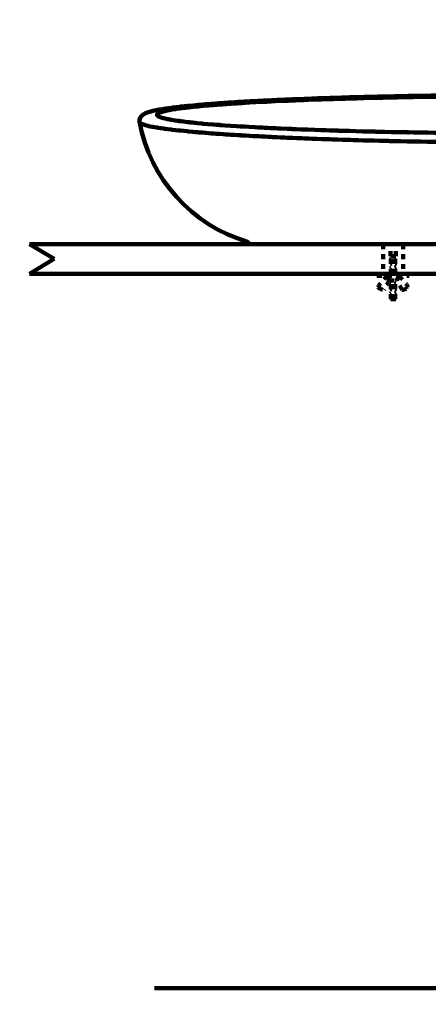
# Model space of a CAD drawing. Units: millimetres. Extents: x -13 to 3234, y -30 to 3013.
# Drawn here: x 577 to 988, y 613 to 1603 of the extents above; entities that cross this region are included whole.
import ezdxf

# ---------------------------------------------------------------- set-up
doc = ezdxf.new("R2010")
doc.units = ezdxf.units.MM
doc.header["$MEASUREMENT"] = 0
doc.linetypes.add('4.1. HIDDEN', pattern=[15, 5, -5, 5])
for name, color, linetype in [('Border', 18, 'Continuous'), ('LW819J$Basim', 18, 'Continuous'), ('LW819J$Bracket', 18, 'Continuous'), ('TEMPLATE UP$2. Counter Top', 18, 'Continuous'), ('TEMPLATE UP$6. Floor and Wall', 18, 'Continuous')]:
    doc.layers.add(name, color=color, linetype=linetype)

msp = doc.modelspace()

# ---------------------------------------------------------------- linework, layer by layer
at = {"layer": 'Border', "color": 0}
msp.add_open_spline([(-0.23, 3000.36), (1599.77, 3000.36), (3199.77, 3000.36), (3199.77, 1500.36), (3199.77, 0.36), (1599.77, 0.36), (-0.23, 0.36), (-0.23, 1500.36), (-0.23, 3000.36)], degree=2, knots=[0, 0, 0, 1, 1, 2, 2, 3, 3, 4, 4, 4], dxfattribs=at)
at = {"layer": 'LW819J$Basim', "color": 0, "lineweight": 211}
for p, q in [((807.11, 1378.01), (807.11, 1377.51)), ((807.11, 1377.51), (1387.12, 1377.51))]:
    msp.add_line(p, q, dxfattribs=at)
for points, knots in [([(697.93, 1504.57), (698.4, 1505.37), (697.76, 1504.31), (698.25, 1505.1), (700.51, 1507.81), (697.41, 1504.35), (699.8, 1506.82), (701.93, 1508.46), (699.07, 1506.36), (701.23, 1507.88), (703.37, 1509.12), (700.49, 1507.5), (702.67, 1508.68), (704.74, 1509.65), (701.99, 1508.39), (704.05, 1509.31), (705.95, 1510.06), (703.41, 1509.08), (705.31, 1509.8), (711.9, 1511.88), (702.91, 1509.18), (709.81, 1511.15), (717.89, 1513.01), (706.86, 1510.56), (715.33, 1512.37), (723.23, 1513.81), (712.52, 1511.91), (720.68, 1513.32), (730.05, 1514.76), (717.39, 1512.86), (727.01, 1514.28), (737.73, 1515.68), (723.28, 1513.82), (734.23, 1515.2), (746.3, 1516.59), (730.07, 1514.76), (742.35, 1516.12), (755.32, 1517.42), (737.9, 1515.69), (751.05, 1516.98), (770.28, 1518.69), (744.45, 1516.44), (763.97, 1518.1), (783.48, 1519.61), (757.33, 1517.62), (777.05, 1519.09), (796.55, 1520.43), (770.44, 1518.67), (790.1, 1519.97), (809.72, 1521.18), (783.48, 1519.59), (803.23, 1520.77), (823.28, 1521.88), (796.47, 1520.41), (816.63, 1521.5), (837.07, 1522.52), (809.75, 1521.18), (830.29, 1522.17), (851.06, 1523.12), (823.31, 1521.87), (844.16, 1522.8), (871.78, 1523.94), (834.88, 1522.45), (862.61, 1523.55), (890.62, 1524.57), (853.22, 1523.23), (881.31, 1524.21), (909.52, 1525.12), (871.86, 1523.94), (900.14, 1524.81), (928.09, 1525.61), (890.79, 1524.56), (918.79, 1525.33), (945.57, 1526), (909.83, 1525.12), (936.66, 1525.77), (962.19, 1526.33), (928.13, 1525.6), (953.69, 1526.14), (961.83, 1526.3), (950.98, 1526.09), (959.12, 1526.24), (967.71, 1526.4), (956.26, 1526.19), (964.85, 1526.35), (974.67, 1526.52), (961.57, 1526.29), (971.4, 1526.46), (982.45, 1526.65), (967.71, 1526.4), (978.77, 1526.59), (991.07, 1526.78), (974.67, 1526.53), (986.97, 1526.72), (1000.51, 1526.92), (982.45, 1526.66), (996, 1526.85), (1010.79, 1527.04), (991.07, 1526.79), (1005.86, 1526.97), (1021.9, 1527.16), (1000.51, 1526.92), (1016.56, 1527.1), (1034.7, 1527.28), (1010.5, 1527.04), (1028.66, 1527.22), (1048.18, 1527.38), (1022.15, 1527.17), (1041.67, 1527.32), (1062.58, 1527.46), (1034.7, 1527.28), (1055.61, 1527.41), (1077.91, 1527.52), (1048.18, 1527.38), (1070.48, 1527.48), (1094.16, 1527.55), (1062.58, 1527.47), (1086.27, 1527.52), (1102.54, 1527.53), (1080.84, 1527.52), (1097.11, 1527.53)], [0, 0, 0, 0, 1, 1, 1, 2, 2, 2, 3, 3, 3, 4, 4, 4, 5, 5, 5, 6, 6, 6, 7, 7, 7, 8, 8, 8, 9, 9, 9, 10, 10, 10, 11, 11, 11, 12, 12, 12, 13, 13, 13, 14, 14, 14, 15, 15, 15, 16, 16, 16, 17, 17, 17, 18, 18, 18, 19, 19, 19, 20, 20, 20, 21, 21, 21, 22, 22, 22, 23, 23, 23, 24, 24, 24, 25, 25, 25, 26, 26, 26, 27, 27, 27, 28, 28, 28, 29, 29, 29, 30, 30, 30, 31, 31, 31, 32, 32, 32, 33, 33, 33, 34, 34, 34, 35, 35, 35, 36, 36, 36, 37, 37, 37, 38, 38, 38, 39, 39, 39, 40, 40, 40, 40]), ([(1097.11, 1526.4), (1052.83, 1526.33), (1111.91, 1526.45), (1067.57, 1526.34), (1045.35, 1526.23), (1074.97, 1526.38), (1052.76, 1526.26), (1030.63, 1526.11), (1060.12, 1526.32), (1038.02, 1526.16), (950.43, 1525.2), (1066.88, 1526.61), (979.79, 1525.46), (894.06, 1523.78), (1008.01, 1526.16), (922.82, 1524.26), (839.17, 1521.79), (950.27, 1525.26), (867.27, 1522.53), (846.81, 1521.74), (874.06, 1522.81), (853.64, 1521.99), (833.4, 1521.14), (860.33, 1522.29), (840.18, 1521.42), (800.83, 1519.52), (852.96, 1522.1), (814.12, 1520.13), (776.69, 1517.93), (826.18, 1520.92), (789.37, 1518.63), (771.69, 1517.4), (795.1, 1519.06), (777.67, 1517.8), (760.89, 1516.49), (783.08, 1518.26), (766.57, 1516.92), (735.8, 1514.03), (775.99, 1517.95), (746.47, 1514.95), (739.64, 1514.16), (748.69, 1515.22), (741.95, 1514.42), (735.47, 1513.59), (744.03, 1514.7), (737.67, 1513.86), (725.94, 1512.14), (741.22, 1514.46), (730.03, 1512.71), (720.29, 1510.9), (732.88, 1513.33), (723.73, 1511.5), (719.76, 1510.55), (724.95, 1511.81), (721.14, 1510.86), (717.77, 1509.89), (722.14, 1511.19), (718.95, 1510.22), (714.08, 1508.25), (720.06, 1510.87), (715.96, 1508.9), (713.92, 1506.91), (716.1, 1509.57), (714.87, 1507.57), (715.05, 1506.56), (714.68, 1507.91), (715.06, 1506.9), (715.99, 1505.88), (714.61, 1507.23), (715.75, 1506.22), (719.59, 1504.23), (713.96, 1506.87), (718.57, 1504.9), (725.11, 1502.98), (715.9, 1505.53), (723.17, 1503.63), (727.5, 1502.69), (721.62, 1503.93), (726.11, 1503), (730.99, 1502.09), (724.39, 1503.3), (729.41, 1502.4), (752.82, 1498.99), (720.33, 1503.46), (745.66, 1500.16), (752.72, 1499.38), (743.23, 1500.42), (750.4, 1499.64), (757.83, 1498.88), (747.86, 1499.89), (755.38, 1499.14), (770.99, 1497.69), (750, 1499.59), (765.87, 1498.18), (799.51, 1495.57), (754.06, 1498.99), (788.6, 1496.48), (825.23, 1494.2), (775.89, 1497.17), (813.27, 1494.99), (832.59, 1493.97), (806.76, 1495.31), (826.19, 1494.32), (845.85, 1493.37), (819.57, 1494.62), (839.32, 1493.7), (879.45, 1492.01), (825.74, 1494.21), (866.18, 1492.59), (949.19, 1489.87), (837.82, 1493.34), (921.86, 1490.85), (964.81, 1489.83), (907.39, 1491.16), (950.57, 1490.18), (994.12, 1489.36), (936.01, 1490.43), (979.63, 1489.66), (1067.35, 1488.5), (950.22, 1489.91), (1038.19, 1488.95), (1126.46, 1488.5), (1008.62, 1488.97), (1097.11, 1488.71)], [0, 0, 0, 0, 1, 1, 1, 2, 2, 2, 3, 3, 3, 4, 4, 4, 5, 5, 5, 6, 6, 6, 7, 7, 7, 8, 8, 8, 9, 9, 9, 10, 10, 10, 11, 11, 11, 12, 12, 12, 13, 13, 13, 14, 14, 14, 15, 15, 15, 16, 16, 16, 17, 17, 17, 18, 18, 18, 19, 19, 19, 20, 20, 20, 21, 21, 21, 22, 22, 22, 23, 23, 23, 24, 24, 24, 25, 25, 25, 26, 26, 26, 27, 27, 27, 28, 28, 28, 29, 29, 29, 30, 30, 30, 31, 31, 31, 32, 32, 32, 33, 33, 33, 34, 34, 34, 35, 35, 35, 36, 36, 36, 37, 37, 37, 38, 38, 38, 39, 39, 39, 40, 40, 40, 41, 41, 41, 41]), ([(1097.11, 1479.55), (1055.32, 1479.62), (1111.04, 1479.52), (1069.25, 1479.61), (1027.71, 1479.82), (1083.09, 1479.5), (1041.56, 1479.77), (1000.28, 1480.15), (1055.3, 1479.61), (1014.06, 1480.04), (973.03, 1480.58), (1027.7, 1479.82), (986.72, 1480.42), (945.96, 1481.13), (1000.27, 1480.15), (959.57, 1480.91), (927.74, 1481.6), (970.15, 1480.66), (938.36, 1481.37), (906.71, 1482.18), (948.88, 1481.09), (917.28, 1481.92), (885.81, 1482.85), (927.72, 1481.59), (896.32, 1482.55), (865.15, 1483.6), (906.65, 1482.18), (875.57, 1483.27), (845, 1484.43), (885.69, 1482.85), (855.23, 1484.05), (830.91, 1485.1), (863.28, 1483.69), (839.04, 1484.76), (815.19, 1485.89), (846.92, 1484.36), (823.18, 1485.53), (799.83, 1486.76), (830.87, 1485.1), (807.65, 1486.35), (784.87, 1487.69), (815.15, 1485.89), (792.51, 1487.26), (770.34, 1488.7), (799.78, 1486.75), (777.8, 1488.23), (756.56, 1489.79), (784.72, 1487.69), (763.71, 1489.28), (743.66, 1490.95), (770.21, 1488.7), (750.44, 1490.41), (737.22, 1491.64), (754.74, 1489.98), (741.68, 1491.24), (729.18, 1492.54), (745.71, 1490.79), (733.42, 1492.11), (721.72, 1493.48), (737.16, 1491.64), (725.7, 1493.03), (715.02, 1494.47), (729.07, 1492.54), (718.68, 1494), (709.23, 1495.48), (721.61, 1493.48), (712.49, 1494.99), (705.66, 1496.27), (714.6, 1494.56), (708.02, 1495.85), (702.19, 1497.17), (709.77, 1495.4), (704.23, 1496.74), (699.54, 1498.09), (705.57, 1496.28), (701.21, 1497.64), (697.76, 1499.01), (702.14, 1497.18), (699.02, 1498.55), (696.8, 1499.94), (699.47, 1498.09), (697.69, 1499.48), (697.13, 1500.52), (697.77, 1499.13), (697.36, 1500.17)], [0, 0, 0, 0, 1, 1, 1, 2, 2, 2, 3, 3, 3, 4, 4, 4, 5, 5, 5, 6, 6, 6, 7, 7, 7, 8, 8, 8, 9, 9, 9, 10, 10, 10, 11, 11, 11, 12, 12, 12, 13, 13, 13, 14, 14, 14, 15, 15, 15, 16, 16, 16, 17, 17, 17, 18, 18, 18, 19, 19, 19, 20, 20, 20, 21, 21, 21, 22, 22, 22, 23, 23, 23, 24, 24, 24, 25, 25, 25, 26, 26, 26, 27, 27, 27, 28, 28, 28, 28])]:
    msp.add_open_spline(points, degree=3, knots=knots, dxfattribs=at)
for points in [[(697.93, 1504.57), (697.21, 1503.33), (696.95, 1501.87), (697.21, 1500.46)], [(697.21, 1500.46), (707.79, 1443.07), (749.72, 1396.48), (805.68, 1379.92)], [(807.11, 1378.01), (807.11, 1378.9), (806.53, 1379.68), (805.68, 1379.92)]]:
    msp.add_open_spline(points, degree=3, dxfattribs=at)
at = {"layer": 'LW819J$Bracket', "color": 0, "linetype": '4.1. HIDDEN', "lineweight": 100}
for p, q in [((942.11, 1377.47), (942.11, 1347.47)), ((949.48, 1365.51), (949.48, 1377.51)), ((954.76, 1365.51), (954.76, 1377.51)), ((962.11, 1377.47), (962.11, 1347.47)), ((954.76, 1365.51), (949.48, 1365.51)), ((949.48, 1364.88), (949.96, 1365.01)), ((949.48, 1364.26), (949.96, 1364.38)), ((949.48, 1363.64), (949.96, 1363.77)), ((949.48, 1363.02), (949.96, 1363.15)), ((949.48, 1362.4), (949.96, 1362.52)), ((949.48, 1361.77), (949.96, 1361.9)), ((949.48, 1361.15), (949.96, 1361.28)), ((949.48, 1360.53), (949.96, 1360.66)), ((949.48, 1359.91), (949.96, 1360.04)), ((949.48, 1359.29), (949.96, 1359.42)), ((949.48, 1358.67), (949.96, 1358.8)), ((949.48, 1358.05), (949.96, 1358.18)), ((949.48, 1357.42), (949.96, 1357.55)), ((949.48, 1356.8), (949.96, 1356.93)), ((949.48, 1356.18), (949.96, 1356.31)), ((949.96, 1347.51), (949.96, 1365.51)), ((954.27, 1347.51), (954.27, 1365.51)), ((954.27, 1364.92), (954.76, 1365.05)), ((954.27, 1364.3), (954.76, 1364.43)), ((954.27, 1363.68), (954.76, 1363.81)), ((954.27, 1363.06), (954.76, 1363.19)), ((954.27, 1362.44), (954.76, 1362.57)), ((954.27, 1361.82), (954.76, 1361.94)), ((954.27, 1361.2), (954.76, 1361.33)), ((954.27, 1360.57), (954.76, 1360.7)), ((954.27, 1359.95), (954.76, 1360.08)), ((954.27, 1359.33), (954.76, 1359.46)), ((954.27, 1358.71), (954.76, 1358.84)), ((954.27, 1358.09), (954.76, 1358.22)), ((954.27, 1357.47), (954.76, 1357.6)), ((954.27, 1356.85), (954.76, 1356.98)), ((954.27, 1356.23), (954.76, 1356.36)), ((935.79, 1345.59), (935.79, 1347.51)), ((935.79, 1347.51), (968.43, 1347.51)), ((949.48, 1355.56), (949.96, 1355.69)), ((949.48, 1354.94), (949.96, 1355.07)), ((949.48, 1354.32), (949.96, 1354.45)), ((949.48, 1353.7), (949.96, 1353.83)), ((949.48, 1353.08), (949.96, 1353.2)), ((949.48, 1352.46), (949.96, 1352.59)), ((949.48, 1351.84), (949.96, 1351.97)), ((949.48, 1351.21), (949.96, 1351.34)), ((949.48, 1349.97), (949.96, 1350.1)), ((949.48, 1349.35), (949.96, 1349.48)), ((949.48, 1348.73), (949.96, 1348.86)), ((949.48, 1348.11), (949.96, 1348.24)), ((954.27, 1355.61), (954.76, 1355.74)), ((954.27, 1354.99), (954.76, 1355.11)), ((954.27, 1354.36), (954.76, 1354.49)), ((954.27, 1353.74), (954.76, 1353.87)), ((954.27, 1353.12), (954.76, 1353.25)), ((954.27, 1352.5), (954.76, 1352.63)), ((954.27, 1351.88), (954.76, 1352.01)), ((954.27, 1351.26), (954.76, 1351.39)), ((954.27, 1350.64), (954.76, 1350.76)), ((954.27, 1350.02), (954.76, 1350.15)), ((954.27, 1349.39), (954.76, 1349.52)), ((954.27, 1348.77), (954.76, 1348.9)), ((954.27, 1348.15), (954.76, 1348.28)), ((954.27, 1347.53), (954.76, 1347.66)), ((968.43, 1345.59), (968.43, 1347.51)), ((935.79, 1345.59), (968.43, 1345.59)), ((948.27, 1340.79), (946.35, 1345.59)), ((948.27, 1340.79), (955.95, 1340.79)), ((949.48, 1340.66), (949.96, 1340.79)), ((949.48, 1340.03), (949.96, 1340.16)), ((949.48, 1339.41), (949.96, 1339.54)), ((949.48, 1338.79), (949.96, 1338.92)), ((949.48, 1338.17), (949.96, 1338.3)), ((949.48, 1337.55), (949.96, 1337.67)), ((949.48, 1336.93), (949.96, 1337.05)), ((949.96, 1322.07), (949.96, 1340.79)), ((954.27, 1322.07), (954.27, 1340.79)), ((954.27, 1340.08), (954.76, 1340.21)), ((954.27, 1339.46), (954.76, 1339.58)), ((954.27, 1338.83), (954.76, 1338.96)), ((954.27, 1338.21), (954.76, 1338.34)), ((954.27, 1337.59), (954.76, 1337.72)), ((954.27, 1336.97), (954.76, 1337.1)), ((954.27, 1336.35), (954.76, 1336.48)), ((955.95, 1340.79), (957.88, 1345.59)), ((949.48, 1336.31), (949.96, 1336.44)), ((949.48, 1335.69), (949.96, 1335.81)), ((949.48, 1335.06), (949.96, 1335.19)), ((949.48, 1334.44), (949.96, 1334.57)), ((949.48, 1333.82), (949.96, 1333.95)), ((949.48, 1333.2), (949.96, 1333.33)), ((949.48, 1332.58), (949.96, 1332.71)), ((949.48, 1331.96), (949.96, 1332.09)), ((949.48, 1331.34), (949.96, 1331.46)), ((949.48, 1330.71), (949.96, 1330.84)), ((949.48, 1330.1), (949.96, 1330.23)), ((949.48, 1329.47), (949.96, 1329.6)), ((949.48, 1328.85), (949.96, 1328.98)), ((949.48, 1328.23), (949.96, 1328.36)), ((949.48, 1327.61), (949.96, 1327.74)), ((949.48, 1326.99), (949.96, 1327.12)), ((954.27, 1335.73), (954.76, 1335.86)), ((954.27, 1335.11), (954.76, 1335.23)), ((954.27, 1334.49), (954.76, 1334.62)), ((954.27, 1333.87), (954.76, 1334)), ((954.27, 1333.24), (954.76, 1333.37)), ((954.27, 1332.62), (954.76, 1332.75)), ((954.27, 1332), (954.76, 1332.13)), ((954.27, 1331.38), (954.76, 1331.51)), ((954.27, 1330.76), (954.76, 1330.88)), ((954.27, 1330.14), (954.76, 1330.27)), ((954.27, 1329.52), (954.76, 1329.65)), ((954.27, 1328.9), (954.76, 1329.03)), ((954.27, 1328.27), (954.76, 1328.4)), ((954.27, 1327.65), (954.76, 1327.78)), ((954.27, 1327.03), (954.76, 1327.16)), ((949.48, 1326.36), (949.96, 1326.49)), ((949.48, 1325.75), (949.96, 1325.87)), ((949.48, 1325.13), (949.96, 1325.26)), ((949.48, 1324.51), (949.96, 1324.63)), ((949.48, 1323.88), (949.96, 1324.01)), ((949.48, 1323.26), (949.96, 1323.39)), ((949.48, 1322.64), (949.96, 1322.77)), ((954.27, 1322.07), (949.96, 1322.07)), ((954.27, 1326.41), (954.76, 1326.54)), ((954.27, 1325.79), (954.76, 1325.92)), ((954.27, 1325.17), (954.76, 1325.3)), ((954.27, 1324.55), (954.76, 1324.68)), ((954.27, 1323.93), (954.76, 1324.05)), ((954.27, 1323.31), (954.76, 1323.44)), ((954.27, 1322.68), (954.76, 1322.81)), ((954.32, 1322.07), (954.76, 1322.19))]:
    msp.add_line(p, q, dxfattribs=at)
for points in [[(946.35, 1345.59), (942.39, 1342.36), (939.17, 1338.31), (936.9, 1333.73)], [(948.27, 1340.79), (946.21, 1337.91), (944.54, 1334.77), (943.31, 1331.45)], [(960.93, 1331.45), (959.69, 1334.77), (958.02, 1337.91), (955.95, 1340.79)], [(967.33, 1333.73), (965.06, 1338.31), (961.84, 1342.36), (957.88, 1345.59)], [(936.9, 1333.73), (938.8, 1332.43), (941.01, 1331.64), (943.31, 1331.45)], [(960.93, 1331.45), (963.22, 1331.64), (965.43, 1332.43), (967.33, 1333.73)]]:
    msp.add_open_spline(points, degree=3, dxfattribs=at)
at = {"layer": 'TEMPLATE UP$2. Counter Top', "color": 0, "lineweight": 100}
for points in [[(1607.72, 1377.47), (586.72, 1377.47)], [(586.72, 1377.47), (611.41, 1362.76)], [(611.41, 1362.76), (586.72, 1347.47)], [(1607.72, 1347.47), (586.72, 1347.47)]]:
    msp.add_lwpolyline(points, dxfattribs=at)
at = {"layer": 'TEMPLATE UP$6. Floor and Wall', "color": 0, "lineweight": 211}
msp.add_line((1595.05, 629.47), (712.29, 629.47), dxfattribs=at)

doc.saveas('drawing.dxf')
